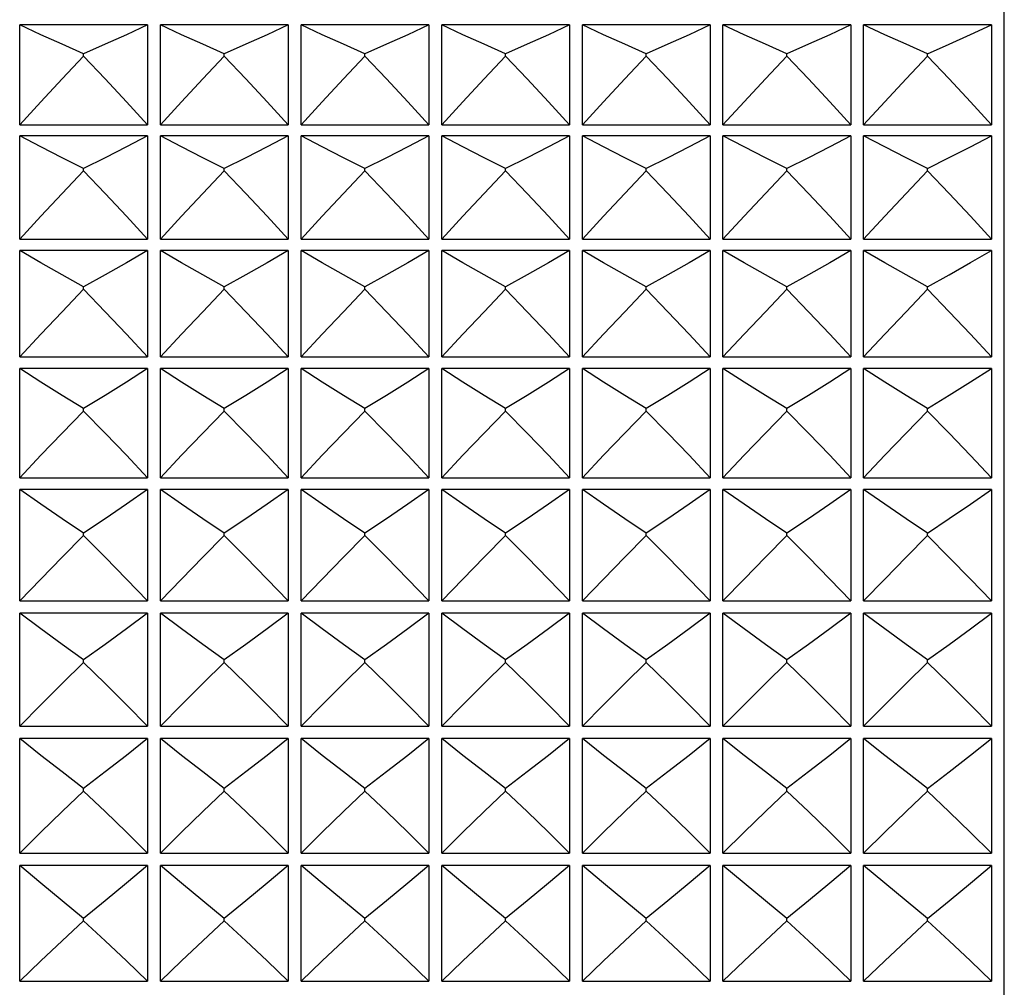
# Model space of a CAD drawing. Units: millimetres. Extents: x 3 to 1137, y -220 to 287.
# Drawn here: x 973 to 974, y 154 to 154 of the extents above; entities that cross this region are included whole.
import ezdxf

# ---------------------------------------------------------------- set-up
doc = ezdxf.new("R2010")
doc.units = ezdxf.units.MM
doc.header["$LTSCALE"] = 23.1
doc.layers.get('0').update_dxf_attribs({"linetype": 'CONTINUOUS'})

msp = doc.modelspace()

# ---------------------------------------------------------------- linework, layer by layer
at = {"linetype": 'Continuous'}
for p, q in [((973.55158, 152.04756), (973.55158, 155.07086)), ((972.79698, 154.26246), (972.79698, 154.33898)), ((972.89498, 154.33898), (972.79698, 154.33898)), ((972.89498, 154.33898), (972.89498, 154.26246)), ((972.90478, 154.26246), (972.90478, 154.33898)), ((973.00278, 154.33898), (972.90478, 154.33898)), ((973.00278, 154.33898), (973.00278, 154.26246)), ((973.01258, 154.26246), (973.01258, 154.33898)), ((973.11058, 154.33898), (973.01258, 154.33898)), ((973.11058, 154.33898), (973.11058, 154.26246)), ((973.12038, 154.26246), (973.12038, 154.33898)), ((973.21838, 154.33898), (973.12038, 154.33898)), ((973.21838, 154.33898), (973.21838, 154.26246)), ((973.22818, 154.26246), (973.22818, 154.33898)), ((973.32618, 154.33898), (973.22818, 154.33898)), ((973.32618, 154.33898), (973.32618, 154.26246)), ((973.33598, 154.26246), (973.33598, 154.33898)), ((973.43398, 154.33898), (973.33598, 154.33898)), ((973.43398, 154.33898), (973.43398, 154.26246)), ((973.44378, 154.26246), (973.44378, 154.33898)), ((973.54178, 154.33898), (973.44378, 154.33898)), ((973.54178, 154.33898), (973.54178, 154.26246)), ((972.84598, 154.31516), (972.84598, 154.31685)), ((972.95378, 154.31516), (972.95378, 154.31685)), ((973.06158, 154.31516), (973.06158, 154.31685)), ((973.16938, 154.31516), (973.16938, 154.31685)), ((973.27718, 154.31516), (973.27718, 154.31685)), ((973.38498, 154.31516), (973.38498, 154.31685)), ((973.49278, 154.31516), (973.49278, 154.31685)), ((972.79698, 154.26246), (972.89498, 154.26246)), ((972.90478, 154.26246), (973.00278, 154.26246)), ((973.01258, 154.26246), (973.11058, 154.26246)), ((973.12038, 154.26246), (973.21838, 154.26246)), ((973.22818, 154.26246), (973.32618, 154.26246)), ((973.33598, 154.26246), (973.43398, 154.26246)), ((973.44378, 154.26246), (973.54178, 154.26246)), ((972.79698, 154.17483), (972.79698, 154.25404)), ((972.89498, 154.25404), (972.79698, 154.25404)), ((972.89498, 154.25404), (972.89498, 154.17483)), ((972.90478, 154.17483), (972.90478, 154.25404)), ((973.00278, 154.25404), (972.90478, 154.25404)), ((973.00278, 154.25404), (973.00278, 154.17483)), ((973.01258, 154.17483), (973.01258, 154.25404)), ((973.11058, 154.25404), (973.01258, 154.25404)), ((973.11058, 154.25404), (973.11058, 154.17483)), ((973.12038, 154.17483), (973.12038, 154.25404)), ((973.21838, 154.25404), (973.12038, 154.25404)), ((973.21838, 154.25404), (973.21838, 154.17483)), ((973.22818, 154.17483), (973.22818, 154.25404)), ((973.32618, 154.25404), (973.22818, 154.25404)), ((973.32618, 154.25404), (973.32618, 154.17483)), ((973.33598, 154.17483), (973.33598, 154.25404)), ((973.43398, 154.25404), (973.33598, 154.25404)), ((973.43398, 154.25404), (973.43398, 154.17483)), ((973.44378, 154.17483), (973.44378, 154.25404)), ((973.54178, 154.25404), (973.44378, 154.25404)), ((973.54178, 154.25404), (973.54178, 154.17483)), ((972.84598, 154.22719), (972.84598, 154.22894)), ((972.95378, 154.22719), (972.95378, 154.22894)), ((973.06158, 154.22719), (973.06158, 154.22894)), ((973.16938, 154.22719), (973.16938, 154.22894)), ((973.27718, 154.22719), (973.27718, 154.22894)), ((973.38498, 154.22719), (973.38498, 154.22894)), ((973.49278, 154.22719), (973.49278, 154.22894)), ((972.79698, 154.17483), (972.89498, 154.17483)), ((972.90478, 154.17483), (973.00278, 154.17483)), ((973.01258, 154.17483), (973.11058, 154.17483)), ((973.12038, 154.17483), (973.21838, 154.17483)), ((973.22818, 154.17483), (973.32618, 154.17483)), ((973.33598, 154.17483), (973.43398, 154.17483)), ((973.44378, 154.17483), (973.54178, 154.17483)), ((972.79698, 154.08455), (972.79698, 154.16613)), ((972.89498, 154.16613), (972.79698, 154.16613)), ((972.89498, 154.16613), (972.89498, 154.08455)), ((972.90478, 154.08455), (972.90478, 154.16613)), ((973.00278, 154.16613), (972.90478, 154.16613)), ((973.00278, 154.16613), (973.00278, 154.08455)), ((973.01258, 154.08455), (973.01258, 154.16613)), ((973.11058, 154.16613), (973.01258, 154.16613)), ((973.11058, 154.16613), (973.11058, 154.08455)), ((973.12038, 154.08455), (973.12038, 154.16613)), ((973.21838, 154.16613), (973.12038, 154.16613)), ((973.21838, 154.16613), (973.21838, 154.08455)), ((973.22818, 154.08455), (973.22818, 154.16613)), ((973.32618, 154.16613), (973.22818, 154.16613)), ((973.32618, 154.16613), (973.32618, 154.08455)), ((973.33598, 154.08455), (973.33598, 154.16613)), ((973.43398, 154.16613), (973.33598, 154.16613)), ((973.43398, 154.16613), (973.43398, 154.08455)), ((973.44378, 154.08455), (973.44378, 154.16613)), ((973.54178, 154.16613), (973.44378, 154.16613)), ((973.54178, 154.16613), (973.54178, 154.08455)), ((972.84598, 154.13637), (972.84598, 154.13817)), ((972.95378, 154.13637), (972.95378, 154.13817)), ((973.06158, 154.13637), (973.06158, 154.13817)), ((973.16938, 154.13637), (973.16938, 154.13817)), ((973.27718, 154.13637), (973.27718, 154.13817)), ((973.38498, 154.13637), (973.38498, 154.13817)), ((973.49278, 154.13637), (973.49278, 154.13817)), ((972.79698, 154.08455), (972.89498, 154.08455)), ((972.90478, 154.08455), (973.00278, 154.08455)), ((973.01258, 154.08455), (973.11058, 154.08455)), ((973.12038, 154.08455), (973.21838, 154.08455)), ((973.22818, 154.08455), (973.32618, 154.08455)), ((973.33598, 154.08455), (973.43398, 154.08455)), ((973.44378, 154.08455), (973.54178, 154.08455)), ((972.79698, 153.99197), (972.79698, 154.07561)), ((972.89498, 154.07561), (972.79698, 154.07561)), ((972.89498, 154.07561), (972.89498, 153.99197)), ((972.90478, 153.99197), (972.90478, 154.07561)), ((973.00278, 154.07561), (972.90478, 154.07561)), ((973.00278, 154.07561), (973.00278, 153.99197)), ((973.01258, 153.99197), (973.01258, 154.07561)), ((973.11058, 154.07561), (973.01258, 154.07561)), ((973.11058, 154.07561), (973.11058, 153.99197)), ((973.12038, 153.99197), (973.12038, 154.07561)), ((973.21838, 154.07561), (973.12038, 154.07561)), ((973.21838, 154.07561), (973.21838, 153.99197)), ((973.22818, 153.99197), (973.22818, 154.07561)), ((973.32618, 154.07561), (973.22818, 154.07561)), ((973.32618, 154.07561), (973.32618, 153.99197)), ((973.33598, 153.99197), (973.33598, 154.07561)), ((973.43398, 154.07561), (973.33598, 154.07561)), ((973.43398, 154.07561), (973.43398, 153.99197)), ((973.44378, 153.99197), (973.44378, 154.07561)), ((973.54178, 154.07561), (973.44378, 154.07561)), ((973.54178, 154.07561), (973.54178, 153.99197)), ((972.84598, 154.04304), (972.84598, 154.04488)), ((972.95378, 154.04304), (972.95378, 154.04488)), ((973.06158, 154.04304), (973.06158, 154.04488)), ((973.16938, 154.04304), (973.16938, 154.04488)), ((973.27718, 154.04304), (973.27718, 154.04488)), ((973.38498, 154.04304), (973.38498, 154.04488)), ((973.49278, 154.04304), (973.49278, 154.04488)), ((972.79698, 153.99197), (972.89498, 153.99197)), ((972.90478, 153.99197), (973.00278, 153.99197)), ((973.01258, 153.99197), (973.11058, 153.99197)), ((973.12038, 153.99197), (973.21838, 153.99197)), ((973.22818, 153.99197), (973.32618, 153.99197)), ((973.33598, 153.99197), (973.43398, 153.99197)), ((973.44378, 153.99197), (973.54178, 153.99197)), ((972.79698, 153.89746), (972.79698, 153.98283)), ((972.89498, 153.98283), (972.79698, 153.98283)), ((972.89498, 153.98283), (972.89498, 153.89746)), ((972.90478, 153.89746), (972.90478, 153.98283)), ((973.00278, 153.98283), (972.90478, 153.98283)), ((973.00278, 153.98283), (973.00278, 153.89746)), ((973.01258, 153.89746), (973.01258, 153.98283)), ((973.11058, 153.98283), (973.01258, 153.98283)), ((973.11058, 153.98283), (973.11058, 153.89746)), ((973.12038, 153.89746), (973.12038, 153.98283)), ((973.21838, 153.98283), (973.12038, 153.98283)), ((973.21838, 153.98283), (973.21838, 153.89746)), ((973.22818, 153.89746), (973.22818, 153.98283)), ((973.32618, 153.98283), (973.22818, 153.98283)), ((973.32618, 153.98283), (973.32618, 153.89746)), ((973.33598, 153.89746), (973.33598, 153.98283)), ((973.43398, 153.98283), (973.33598, 153.98283)), ((973.43398, 153.98283), (973.43398, 153.89746)), ((973.44378, 153.89746), (973.44378, 153.98283)), ((973.54178, 153.98283), (973.44378, 153.98283)), ((973.54178, 153.98283), (973.54178, 153.89746)), ((972.84598, 153.94758), (972.84598, 153.94946)), ((972.95378, 153.94758), (972.95378, 153.94946)), ((973.06158, 153.94758), (973.06158, 153.94946)), ((973.16938, 153.94758), (973.16938, 153.94946)), ((973.27718, 153.94758), (973.27718, 153.94946)), ((973.38498, 153.94758), (973.38498, 153.94946)), ((973.49278, 153.94758), (973.49278, 153.94946)), ((972.79698, 153.89746), (972.89498, 153.89746)), ((972.90478, 153.89746), (973.00278, 153.89746)), ((973.01258, 153.89746), (973.11058, 153.89746)), ((973.12038, 153.89746), (973.21838, 153.89746)), ((973.22818, 153.89746), (973.32618, 153.89746)), ((973.33598, 153.89746), (973.43398, 153.89746)), ((973.44378, 153.89746), (973.54178, 153.89746)), ((972.79698, 153.8014), (972.79698, 153.88815)), ((972.89498, 153.88815), (972.79698, 153.88815)), ((972.89498, 153.88815), (972.89498, 153.8014)), ((972.90478, 153.8014), (972.90478, 153.88815)), ((973.00278, 153.88815), (972.90478, 153.88815)), ((973.00278, 153.88815), (973.00278, 153.8014)), ((973.01258, 153.8014), (973.01258, 153.88815)), ((973.11058, 153.88815), (973.01258, 153.88815)), ((973.11058, 153.88815), (973.11058, 153.8014)), ((973.12038, 153.8014), (973.12038, 153.88815)), ((973.21838, 153.88815), (973.12038, 153.88815)), ((973.21838, 153.88815), (973.21838, 153.8014)), ((973.22818, 153.8014), (973.22818, 153.88815)), ((973.32618, 153.88815), (973.22818, 153.88815)), ((973.32618, 153.88815), (973.32618, 153.8014)), ((973.33598, 153.8014), (973.33598, 153.88815)), ((973.43398, 153.88815), (973.33598, 153.88815)), ((973.43398, 153.88815), (973.43398, 153.8014)), ((973.44378, 153.8014), (973.44378, 153.88815)), ((973.54178, 153.88815), (973.44378, 153.88815)), ((973.54178, 153.88815), (973.54178, 153.8014)), ((972.84598, 153.85037), (972.84598, 153.85228)), ((972.95378, 153.85037), (972.95378, 153.85228)), ((973.06158, 153.85037), (973.06158, 153.85228)), ((973.16938, 153.85037), (973.16938, 153.85228)), ((973.27718, 153.85037), (973.27718, 153.85228)), ((973.38498, 153.85037), (973.38498, 153.85228)), ((973.49278, 153.85037), (973.49278, 153.85228)), ((972.79698, 153.8014), (972.89498, 153.8014)), ((972.90478, 153.8014), (973.00278, 153.8014)), ((973.01258, 153.8014), (973.11058, 153.8014)), ((973.12038, 153.8014), (973.21838, 153.8014)), ((973.22818, 153.8014), (973.32618, 153.8014)), ((973.33598, 153.8014), (973.43398, 153.8014)), ((973.44378, 153.8014), (973.54178, 153.8014)), ((972.79698, 153.70415), (972.79698, 153.79196)), ((972.89498, 153.79196), (972.79698, 153.79196)), ((972.89498, 153.79196), (972.89498, 153.70415)), ((972.90478, 153.70415), (972.90478, 153.79196)), ((973.00278, 153.79196), (972.90478, 153.79196)), ((973.00278, 153.79196), (973.00278, 153.70415)), ((973.01258, 153.70415), (973.01258, 153.79196)), ((973.11058, 153.79196), (973.01258, 153.79196)), ((973.11058, 153.79196), (973.11058, 153.70415)), ((973.12038, 153.70415), (973.12038, 153.79196)), ((973.21838, 153.79196), (973.12038, 153.79196)), ((973.21838, 153.79196), (973.21838, 153.70415)), ((973.22818, 153.70415), (973.22818, 153.79196)), ((973.32618, 153.79196), (973.22818, 153.79196)), ((973.32618, 153.79196), (973.32618, 153.70415)), ((973.33598, 153.70415), (973.33598, 153.79196)), ((973.43398, 153.79196), (973.33598, 153.79196)), ((973.43398, 153.79196), (973.43398, 153.70415)), ((973.44378, 153.70415), (973.44378, 153.79196)), ((973.54178, 153.79196), (973.44378, 153.79196)), ((973.54178, 153.79196), (973.54178, 153.70415)), ((972.84598, 153.75178), (972.84598, 153.75372)), ((972.95378, 153.75178), (972.95378, 153.75372)), ((973.06158, 153.75178), (973.06158, 153.75372)), ((973.16938, 153.75178), (973.16938, 153.75372)), ((973.27718, 153.75178), (973.27718, 153.75372)), ((973.38498, 153.75178), (973.38498, 153.75372)), ((973.49278, 153.75178), (973.49278, 153.75372)), ((972.79698, 153.70415), (972.89498, 153.70415)), ((972.90478, 153.70415), (973.00278, 153.70415)), ((973.01258, 153.70415), (973.11058, 153.70415)), ((973.12038, 153.70415), (973.21838, 153.70415)), ((973.22818, 153.70415), (973.32618, 153.70415)), ((973.33598, 153.70415), (973.43398, 153.70415)), ((973.44378, 153.70415), (973.54178, 153.70415)), ((972.79698, 153.60611), (972.79698, 153.69462)), ((972.89498, 153.69462), (972.79698, 153.69462)), ((972.89498, 153.69462), (972.89498, 153.60611)), ((972.90478, 153.60611), (972.90478, 153.69462)), ((973.00278, 153.69462), (972.90478, 153.69462)), ((973.00278, 153.69462), (973.00278, 153.60611)), ((973.01258, 153.60611), (973.01258, 153.69462)), ((973.11058, 153.69462), (973.01258, 153.69462)), ((973.11058, 153.69462), (973.11058, 153.60611)), ((973.12038, 153.60611), (973.12038, 153.69462)), ((973.21838, 153.69462), (973.12038, 153.69462)), ((973.21838, 153.69462), (973.21838, 153.60611)), ((973.22818, 153.60611), (973.22818, 153.69462)), ((973.32618, 153.69462), (973.22818, 153.69462)), ((973.32618, 153.69462), (973.32618, 153.60611)), ((973.33598, 153.60611), (973.33598, 153.69462)), ((973.43398, 153.69462), (973.33598, 153.69462)), ((973.43398, 153.69462), (973.43398, 153.60611)), ((973.44378, 153.60611), (973.44378, 153.69462)), ((973.54178, 153.69462), (973.44378, 153.69462)), ((973.54178, 153.69462), (973.54178, 153.60611)), ((972.84598, 153.65222), (972.84598, 153.65417)), ((972.95378, 153.65222), (972.95378, 153.65417)), ((973.06158, 153.65222), (973.06158, 153.65417)), ((973.16938, 153.65222), (973.16938, 153.65417)), ((973.27718, 153.65222), (973.27718, 153.65417)), ((973.38498, 153.65222), (973.38498, 153.65417)), ((973.49278, 153.65222), (973.49278, 153.65417)), ((972.79698, 153.60611), (972.89498, 153.60611)), ((972.90478, 153.60611), (973.00278, 153.60611)), ((973.01258, 153.60611), (973.11058, 153.60611)), ((973.12038, 153.60611), (973.21838, 153.60611)), ((973.22818, 153.60611), (973.32618, 153.60611)), ((973.33598, 153.60611), (973.43398, 153.60611)), ((973.44378, 153.60611), (973.54178, 153.60611))]:
    msp.add_line(p, q, dxfattribs=at)
for points in [[(972.84598, 154.31685), (972.82952, 154.32418), (972.81319, 154.33155), (972.79698, 154.33898)], [(972.89498, 154.33898), (972.87876, 154.33155), (972.86243, 154.32418), (972.84598, 154.31685)], [(972.95378, 154.31685), (972.93732, 154.32418), (972.92099, 154.33155), (972.90478, 154.33898)], [(973.00278, 154.33898), (972.98656, 154.33155), (972.97023, 154.32418), (972.95378, 154.31685)], [(973.06158, 154.31685), (973.04512, 154.32418), (973.02879, 154.33155), (973.01258, 154.33898)], [(973.11058, 154.33898), (973.09436, 154.33155), (973.07803, 154.32418), (973.06158, 154.31685)], [(973.16938, 154.31685), (973.15292, 154.32418), (973.13659, 154.33155), (973.12038, 154.33898)], [(973.21838, 154.33898), (973.20216, 154.33155), (973.18583, 154.32418), (973.16938, 154.31685)], [(973.27718, 154.31685), (973.26072, 154.32418), (973.24439, 154.33155), (973.22818, 154.33898)], [(973.32618, 154.33898), (973.30996, 154.33155), (973.29363, 154.32418), (973.27718, 154.31685)], [(973.38498, 154.31685), (973.36852, 154.32418), (973.35219, 154.33155), (973.33598, 154.33898)], [(973.43398, 154.33898), (973.41776, 154.33155), (973.40143, 154.32418), (973.38498, 154.31685)], [(973.49278, 154.31685), (973.47632, 154.32418), (973.45999, 154.33155), (973.44378, 154.33898)], [(973.49278, 154.31685), (973.5093, 154.32421), (973.52563, 154.33159), (973.54178, 154.33898)], [(972.79698, 154.26246), (972.81319, 154.28014), (972.82952, 154.29771), (972.84598, 154.31516)], [(972.84598, 154.31516), (972.86243, 154.29771), (972.87876, 154.28014), (972.89498, 154.26246)], [(972.90478, 154.26246), (972.92099, 154.28014), (972.93732, 154.29771), (972.95378, 154.31516)], [(972.95378, 154.31516), (972.97023, 154.29771), (972.98656, 154.28014), (973.00278, 154.26246)], [(973.01258, 154.26246), (973.02879, 154.28014), (973.04512, 154.29771), (973.06158, 154.31516)], [(973.06158, 154.31516), (973.07803, 154.29771), (973.09436, 154.28014), (973.11058, 154.26246)], [(973.12038, 154.26246), (973.13659, 154.28014), (973.15292, 154.29771), (973.16938, 154.31516)], [(973.16938, 154.31516), (973.18583, 154.29771), (973.20216, 154.28014), (973.21838, 154.26246)], [(973.22818, 154.26246), (973.24439, 154.28014), (973.26072, 154.29771), (973.27718, 154.31516)], [(973.27718, 154.31516), (973.29363, 154.29771), (973.30996, 154.28014), (973.32618, 154.26246)], [(973.33598, 154.26246), (973.35219, 154.28014), (973.36852, 154.29771), (973.38498, 154.31516)], [(973.38498, 154.31516), (973.40143, 154.29771), (973.41776, 154.28014), (973.43398, 154.26246)], [(973.44378, 154.26246), (973.45999, 154.28014), (973.47632, 154.29771), (973.49278, 154.31516)], [(973.54178, 154.26246), (973.52563, 154.28006), (973.5093, 154.29763), (973.49278, 154.31516)], [(972.84598, 154.22894), (972.82952, 154.23725), (972.81319, 154.24562), (972.79698, 154.25404)], [(972.89498, 154.25404), (972.87876, 154.24562), (972.86243, 154.23725), (972.84598, 154.22894)], [(972.95378, 154.22894), (972.93732, 154.23725), (972.92099, 154.24562), (972.90478, 154.25404)], [(973.00278, 154.25404), (972.98656, 154.24562), (972.97023, 154.23725), (972.95378, 154.22894)], [(973.06158, 154.22894), (973.04512, 154.23725), (973.02879, 154.24562), (973.01258, 154.25404)], [(973.11058, 154.25404), (973.09436, 154.24562), (973.07803, 154.23725), (973.06158, 154.22894)], [(973.16938, 154.22894), (973.15292, 154.23725), (973.13659, 154.24562), (973.12038, 154.25404)], [(973.21838, 154.25404), (973.20216, 154.24562), (973.18583, 154.23725), (973.16938, 154.22894)], [(973.27718, 154.22894), (973.26072, 154.23725), (973.24439, 154.24562), (973.22818, 154.25404)], [(973.32618, 154.25404), (973.30996, 154.24562), (973.29363, 154.23725), (973.27718, 154.22894)], [(973.38498, 154.22894), (973.36852, 154.23725), (973.35219, 154.24562), (973.33598, 154.25404)], [(973.43398, 154.25404), (973.41776, 154.24562), (973.40143, 154.23725), (973.38498, 154.22894)], [(973.49278, 154.22894), (973.47632, 154.23725), (973.45999, 154.24562), (973.44378, 154.25404)], [(973.49278, 154.22894), (973.5093, 154.23729), (973.52563, 154.24565), (973.54178, 154.25404)], [(972.79698, 154.17483), (972.81319, 154.1924), (972.82952, 154.20985), (972.84598, 154.22719)], [(972.84598, 154.22719), (972.86243, 154.20985), (972.87876, 154.1924), (972.89498, 154.17483)], [(972.90478, 154.17483), (972.92099, 154.1924), (972.93732, 154.20985), (972.95378, 154.22719)], [(972.95378, 154.22719), (972.97023, 154.20985), (972.98656, 154.1924), (973.00278, 154.17483)], [(973.01258, 154.17483), (973.02879, 154.1924), (973.04512, 154.20985), (973.06158, 154.22719)], [(973.06158, 154.22719), (973.07803, 154.20985), (973.09436, 154.1924), (973.11058, 154.17483)], [(973.12038, 154.17483), (973.13659, 154.1924), (973.15292, 154.20985), (973.16938, 154.22719)], [(973.16938, 154.22719), (973.18583, 154.20985), (973.20216, 154.1924), (973.21838, 154.17483)], [(973.22818, 154.17483), (973.24439, 154.1924), (973.26072, 154.20985), (973.27718, 154.22719)], [(973.27718, 154.22719), (973.29363, 154.20985), (973.30996, 154.1924), (973.32618, 154.17483)], [(973.33598, 154.17483), (973.35219, 154.1924), (973.36852, 154.20985), (973.38498, 154.22719)], [(973.38498, 154.22719), (973.40143, 154.20985), (973.41776, 154.1924), (973.43398, 154.17483)], [(973.44378, 154.17483), (973.45999, 154.1924), (973.47632, 154.20985), (973.49278, 154.22719)], [(973.54178, 154.17483), (973.52563, 154.19232), (973.5093, 154.20978), (973.49278, 154.22719)], [(972.84598, 154.13817), (972.82952, 154.14743), (972.81319, 154.15675), (972.79698, 154.16613)], [(972.89498, 154.16613), (972.87876, 154.15675), (972.86243, 154.14743), (972.84598, 154.13817)], [(972.95378, 154.13817), (972.93732, 154.14743), (972.92099, 154.15675), (972.90478, 154.16613)], [(973.00278, 154.16613), (972.98656, 154.15675), (972.97023, 154.14743), (972.95378, 154.13817)], [(973.06158, 154.13817), (973.04512, 154.14743), (973.02879, 154.15675), (973.01258, 154.16613)], [(973.11058, 154.16613), (973.09436, 154.15675), (973.07803, 154.14743), (973.06158, 154.13817)], [(973.16938, 154.13817), (973.15292, 154.14743), (973.13659, 154.15675), (973.12038, 154.16613)], [(973.21838, 154.16613), (973.20216, 154.15675), (973.18583, 154.14743), (973.16938, 154.13817)], [(973.27718, 154.13817), (973.26072, 154.14743), (973.24439, 154.15675), (973.22818, 154.16613)], [(973.32618, 154.16613), (973.30996, 154.15675), (973.29363, 154.14743), (973.27718, 154.13817)], [(973.38498, 154.13817), (973.36852, 154.14743), (973.35219, 154.15675), (973.33598, 154.16613)], [(973.43398, 154.16613), (973.41776, 154.15675), (973.40143, 154.14743), (973.38498, 154.13817)], [(973.49278, 154.13817), (973.47632, 154.14743), (973.45999, 154.15675), (973.44378, 154.16613)], [(973.49278, 154.13817), (973.5093, 154.14747), (973.52563, 154.15679), (973.54178, 154.16613)], [(972.79698, 154.08455), (972.81319, 154.10193), (972.82952, 154.1192), (972.84598, 154.13637)], [(972.84598, 154.13637), (972.86243, 154.1192), (972.87876, 154.10193), (972.89498, 154.08455)], [(972.90478, 154.08455), (972.92099, 154.10193), (972.93732, 154.1192), (972.95378, 154.13637)], [(972.95378, 154.13637), (972.97023, 154.1192), (972.98656, 154.10193), (973.00278, 154.08455)], [(973.01258, 154.08455), (973.02879, 154.10193), (973.04512, 154.1192), (973.06158, 154.13637)], [(973.06158, 154.13637), (973.07803, 154.1192), (973.09436, 154.10193), (973.11058, 154.08455)], [(973.12038, 154.08455), (973.13659, 154.10193), (973.15292, 154.1192), (973.16938, 154.13637)], [(973.16938, 154.13637), (973.18583, 154.1192), (973.20216, 154.10193), (973.21838, 154.08455)], [(973.22818, 154.08455), (973.24439, 154.10193), (973.26072, 154.1192), (973.27718, 154.13637)], [(973.27718, 154.13637), (973.29363, 154.1192), (973.30996, 154.10193), (973.32618, 154.08455)], [(973.33598, 154.08455), (973.35219, 154.10193), (973.36852, 154.1192), (973.38498, 154.13637)], [(973.38498, 154.13637), (973.40143, 154.1192), (973.41776, 154.10193), (973.43398, 154.08455)], [(973.44378, 154.08455), (973.45999, 154.10193), (973.47632, 154.1192), (973.49278, 154.13637)], [(973.54178, 154.08455), (973.52563, 154.10186), (973.5093, 154.11913), (973.49278, 154.13637)], [(972.84598, 154.04488), (972.82952, 154.05506), (972.81319, 154.0653), (972.79698, 154.07561)], [(972.89498, 154.07561), (972.87876, 154.0653), (972.86243, 154.05506), (972.84598, 154.04488)], [(972.95378, 154.04488), (972.93732, 154.05506), (972.92099, 154.0653), (972.90478, 154.07561)], [(973.00278, 154.07561), (972.98656, 154.0653), (972.97023, 154.05506), (972.95378, 154.04488)], [(973.06158, 154.04488), (973.04512, 154.05506), (973.02879, 154.0653), (973.01258, 154.07561)], [(973.11058, 154.07561), (973.09436, 154.0653), (973.07803, 154.05506), (973.06158, 154.04488)], [(973.16938, 154.04488), (973.15292, 154.05506), (973.13659, 154.0653), (973.12038, 154.07561)], [(973.21838, 154.07561), (973.20216, 154.0653), (973.18583, 154.05506), (973.16938, 154.04488)], [(973.27718, 154.04488), (973.26072, 154.05506), (973.24439, 154.0653), (973.22818, 154.07561)], [(973.32618, 154.07561), (973.30996, 154.0653), (973.29363, 154.05506), (973.27718, 154.04488)], [(973.38498, 154.04488), (973.36852, 154.05506), (973.35219, 154.0653), (973.33598, 154.07561)], [(973.43398, 154.07561), (973.41776, 154.0653), (973.40143, 154.05506), (973.38498, 154.04488)], [(973.49278, 154.04488), (973.47632, 154.05506), (973.45999, 154.0653), (973.44378, 154.07561)], [(973.49278, 154.04488), (973.5093, 154.0551), (973.52563, 154.06535), (973.54178, 154.07561)], [(972.79698, 153.99197), (972.81319, 154.0091), (972.82952, 154.02613), (972.84598, 154.04304)], [(972.84598, 154.04304), (972.86243, 154.02613), (972.87876, 154.0091), (972.89498, 153.99197)], [(972.90478, 153.99197), (972.92099, 154.0091), (972.93732, 154.02613), (972.95378, 154.04304)], [(972.95378, 154.04304), (972.97023, 154.02613), (972.98656, 154.0091), (973.00278, 153.99197)], [(973.01258, 153.99197), (973.02879, 154.0091), (973.04512, 154.02613), (973.06158, 154.04304)], [(973.06158, 154.04304), (973.07803, 154.02613), (973.09436, 154.0091), (973.11058, 153.99197)], [(973.12038, 153.99197), (973.13659, 154.0091), (973.15292, 154.02613), (973.16938, 154.04304)], [(973.16938, 154.04304), (973.18583, 154.02613), (973.20216, 154.0091), (973.21838, 153.99197)], [(973.22818, 153.99197), (973.24439, 154.0091), (973.26072, 154.02613), (973.27718, 154.04304)], [(973.27718, 154.04304), (973.29363, 154.02613), (973.30996, 154.0091), (973.32618, 153.99197)], [(973.33598, 153.99197), (973.35219, 154.0091), (973.36852, 154.02613), (973.38498, 154.04304)], [(973.38498, 154.04304), (973.40143, 154.02613), (973.41776, 154.0091), (973.43398, 153.99197)], [(973.44378, 153.99197), (973.45999, 154.0091), (973.47632, 154.02613), (973.49278, 154.04304)], [(973.54178, 153.99197), (973.52563, 154.00903), (973.5093, 154.02605), (973.49278, 154.04304)], [(972.84598, 153.94946), (972.82952, 153.96051), (972.81319, 153.97164), (972.79698, 153.98283)], [(972.89498, 153.98283), (972.87876, 153.97164), (972.86243, 153.96051), (972.84598, 153.94946)], [(972.95378, 153.94946), (972.93732, 153.96051), (972.92099, 153.97164), (972.90478, 153.98283)], [(973.00278, 153.98283), (972.98656, 153.97164), (972.97023, 153.96051), (972.95378, 153.94946)], [(973.06158, 153.94946), (973.04512, 153.96051), (973.02879, 153.97164), (973.01258, 153.98283)], [(973.11058, 153.98283), (973.09436, 153.97164), (973.07803, 153.96051), (973.06158, 153.94946)], [(973.16938, 153.94946), (973.15292, 153.96051), (973.13659, 153.97164), (973.12038, 153.98283)], [(973.21838, 153.98283), (973.20216, 153.97164), (973.18583, 153.96051), (973.16938, 153.94946)], [(973.27718, 153.94946), (973.26072, 153.96051), (973.24439, 153.97164), (973.22818, 153.98283)], [(973.32618, 153.98283), (973.30996, 153.97164), (973.29363, 153.96051), (973.27718, 153.94946)], [(973.38498, 153.94946), (973.36852, 153.96051), (973.35219, 153.97164), (973.33598, 153.98283)], [(973.43398, 153.98283), (973.41776, 153.97164), (973.40143, 153.96051), (973.38498, 153.94946)], [(973.49278, 153.94946), (973.47632, 153.96051), (973.45999, 153.97164), (973.44378, 153.98283)], [(973.49278, 153.94946), (973.5093, 153.96056), (973.52563, 153.97168), (973.54178, 153.98283)], [(972.79698, 153.89746), (972.81319, 153.91427), (972.82952, 153.93098), (972.84598, 153.94758)], [(972.84598, 153.94758), (972.86243, 153.93098), (972.87876, 153.91427), (972.89498, 153.89746)], [(972.90478, 153.89746), (972.92099, 153.91427), (972.93732, 153.93098), (972.95378, 153.94758)], [(972.95378, 153.94758), (972.97023, 153.93098), (972.98656, 153.91427), (973.00278, 153.89746)], [(973.01258, 153.89746), (973.02879, 153.91427), (973.04512, 153.93098), (973.06158, 153.94758)], [(973.06158, 153.94758), (973.07803, 153.93098), (973.09436, 153.91427), (973.11058, 153.89746)], [(973.12038, 153.89746), (973.13659, 153.91427), (973.15292, 153.93098), (973.16938, 153.94758)], [(973.16938, 153.94758), (973.18583, 153.93098), (973.20216, 153.91427), (973.21838, 153.89746)], [(973.22818, 153.89746), (973.24439, 153.91427), (973.26072, 153.93098), (973.27718, 153.94758)], [(973.27718, 153.94758), (973.29363, 153.93098), (973.30996, 153.91427), (973.32618, 153.89746)], [(973.33598, 153.89746), (973.35219, 153.91427), (973.36852, 153.93098), (973.38498, 153.94758)], [(973.38498, 153.94758), (973.40143, 153.93098), (973.41776, 153.91427), (973.43398, 153.89746)], [(973.44378, 153.89746), (973.45999, 153.91427), (973.47632, 153.93098), (973.49278, 153.94758)], [(973.54178, 153.89746), (973.52563, 153.9142), (973.5093, 153.93091), (973.49278, 153.94758)], [(972.84598, 153.85228), (972.82952, 153.86416), (972.81319, 153.87612), (972.79698, 153.88815)], [(972.89498, 153.88815), (972.87876, 153.87612), (972.86243, 153.86416), (972.84598, 153.85228)], [(972.95378, 153.85228), (972.93732, 153.86416), (972.92099, 153.87612), (972.90478, 153.88815)], [(973.00278, 153.88815), (972.98656, 153.87612), (972.97023, 153.86416), (972.95378, 153.85228)], [(973.06158, 153.85228), (973.04512, 153.86416), (973.02879, 153.87612), (973.01258, 153.88815)], [(973.11058, 153.88815), (973.09436, 153.87612), (973.07803, 153.86416), (973.06158, 153.85228)], [(973.16938, 153.85228), (973.15292, 153.86416), (973.13659, 153.87612), (973.12038, 153.88815)], [(973.21838, 153.88815), (973.20216, 153.87612), (973.18583, 153.86416), (973.16938, 153.85228)], [(973.27718, 153.85228), (973.26072, 153.86416), (973.24439, 153.87612), (973.22818, 153.88815)], [(973.32618, 153.88815), (973.30996, 153.87612), (973.29363, 153.86416), (973.27718, 153.85228)], [(973.38498, 153.85228), (973.36852, 153.86416), (973.35219, 153.87612), (973.33598, 153.88815)], [(973.43398, 153.88815), (973.41776, 153.87612), (973.40143, 153.86416), (973.38498, 153.85228)], [(973.49278, 153.85228), (973.47632, 153.86416), (973.45999, 153.87612), (973.44378, 153.88815)], [(973.49278, 153.85228), (973.5093, 153.86421), (973.52563, 153.87617), (973.54178, 153.88815)], [(972.79698, 153.8014), (972.81319, 153.81782), (972.82952, 153.83415), (972.84598, 153.85037)], [(972.84598, 153.85037), (972.86243, 153.83415), (972.87876, 153.81782), (972.89498, 153.8014)], [(972.90478, 153.8014), (972.92099, 153.81782), (972.93732, 153.83415), (972.95378, 153.85037)], [(972.95378, 153.85037), (972.97023, 153.83415), (972.98656, 153.81782), (973.00278, 153.8014)], [(973.01258, 153.8014), (973.02879, 153.81782), (973.04512, 153.83415), (973.06158, 153.85037)], [(973.06158, 153.85037), (973.07803, 153.83415), (973.09436, 153.81782), (973.11058, 153.8014)], [(973.12038, 153.8014), (973.13659, 153.81782), (973.15292, 153.83415), (973.16938, 153.85037)], [(973.16938, 153.85037), (973.18583, 153.83415), (973.20216, 153.81782), (973.21838, 153.8014)], [(973.22818, 153.8014), (973.24439, 153.81782), (973.26072, 153.83415), (973.27718, 153.85037)], [(973.27718, 153.85037), (973.29363, 153.83415), (973.30996, 153.81782), (973.32618, 153.8014)], [(973.33598, 153.8014), (973.35219, 153.81782), (973.36852, 153.83415), (973.38498, 153.85037)], [(973.38498, 153.85037), (973.40143, 153.83415), (973.41776, 153.81782), (973.43398, 153.8014)], [(973.44378, 153.8014), (973.45999, 153.81782), (973.47632, 153.83415), (973.49278, 153.85037)], [(973.54178, 153.8014), (973.52563, 153.81775), (973.5093, 153.83408), (973.49278, 153.85037)], [(972.84598, 153.75372), (972.82952, 153.76638), (972.81319, 153.77913), (972.79698, 153.79196)], [(972.89498, 153.79196), (972.87876, 153.77913), (972.86243, 153.76638), (972.84598, 153.75372)], [(972.95378, 153.75372), (972.93732, 153.76638), (972.92099, 153.77913), (972.90478, 153.79196)], [(973.00278, 153.79196), (972.98656, 153.77913), (972.97023, 153.76638), (972.95378, 153.75372)], [(973.06158, 153.75372), (973.04512, 153.76638), (973.02879, 153.77913), (973.01258, 153.79196)], [(973.11058, 153.79196), (973.09436, 153.77913), (973.07803, 153.76638), (973.06158, 153.75372)], [(973.16938, 153.75372), (973.15292, 153.76638), (973.13659, 153.77913), (973.12038, 153.79196)], [(973.21838, 153.79196), (973.20216, 153.77913), (973.18583, 153.76638), (973.16938, 153.75372)], [(973.27718, 153.75372), (973.26072, 153.76638), (973.24439, 153.77913), (973.22818, 153.79196)], [(973.32618, 153.79196), (973.30996, 153.77913), (973.29363, 153.76638), (973.27718, 153.75372)], [(973.38498, 153.75372), (973.36852, 153.76638), (973.35219, 153.77913), (973.33598, 153.79196)], [(973.43398, 153.79196), (973.41776, 153.77913), (973.40143, 153.76638), (973.38498, 153.75372)], [(973.49278, 153.75372), (973.47632, 153.76638), (973.45999, 153.77913), (973.44378, 153.79196)], [(973.49278, 153.75372), (973.5093, 153.76644), (973.52563, 153.77918), (973.54178, 153.79196)], [(972.79698, 153.70415), (972.81319, 153.72013), (972.82952, 153.73601), (972.84598, 153.75178)], [(972.84598, 153.75178), (972.86243, 153.73601), (972.87876, 153.72013), (972.89498, 153.70415)], [(972.90478, 153.70415), (972.92099, 153.72013), (972.93732, 153.73601), (972.95378, 153.75178)], [(972.95378, 153.75178), (972.97023, 153.73601), (972.98656, 153.72013), (973.00278, 153.70415)], [(973.01258, 153.70415), (973.02879, 153.72013), (973.04512, 153.73601), (973.06158, 153.75178)], [(973.06158, 153.75178), (973.07803, 153.73601), (973.09436, 153.72013), (973.11058, 153.70415)], [(973.12038, 153.70415), (973.13659, 153.72013), (973.15292, 153.73601), (973.16938, 153.75178)], [(973.16938, 153.75178), (973.18583, 153.73601), (973.20216, 153.72013), (973.21838, 153.70415)], [(973.22818, 153.70415), (973.24439, 153.72013), (973.26072, 153.73601), (973.27718, 153.75178)], [(973.27718, 153.75178), (973.29363, 153.73601), (973.30996, 153.72013), (973.32618, 153.70415)], [(973.33598, 153.70415), (973.35219, 153.72013), (973.36852, 153.73601), (973.38498, 153.75178)], [(973.38498, 153.75178), (973.40143, 153.73601), (973.41776, 153.72013), (973.43398, 153.70415)], [(973.44378, 153.70415), (973.45999, 153.72013), (973.47632, 153.73601), (973.49278, 153.75178)], [(973.54178, 153.70415), (973.52563, 153.72006), (973.5093, 153.73594), (973.49278, 153.75178)], [(972.84598, 153.65417), (972.82952, 153.66756), (972.81319, 153.68105), (972.79698, 153.69462)], [(972.89498, 153.69462), (972.87876, 153.68105), (972.86243, 153.66756), (972.84598, 153.65417)], [(972.95378, 153.65417), (972.93732, 153.66756), (972.92099, 153.68105), (972.90478, 153.69462)], [(973.00278, 153.69462), (972.98656, 153.68105), (972.97023, 153.66756), (972.95378, 153.65417)], [(973.06158, 153.65417), (973.04512, 153.66756), (973.02879, 153.68105), (973.01258, 153.69462)], [(973.11058, 153.69462), (973.09436, 153.68105), (973.07803, 153.66756), (973.06158, 153.65417)], [(973.16938, 153.65417), (973.15292, 153.66756), (973.13659, 153.68105), (973.12038, 153.69462)], [(973.21838, 153.69462), (973.20216, 153.68105), (973.18583, 153.66756), (973.16938, 153.65417)], [(973.27718, 153.65417), (973.26072, 153.66756), (973.24439, 153.68105), (973.22818, 153.69462)], [(973.32618, 153.69462), (973.30996, 153.68105), (973.29363, 153.66756), (973.27718, 153.65417)], [(973.38498, 153.65417), (973.36852, 153.66756), (973.35219, 153.68105), (973.33598, 153.69462)], [(973.43398, 153.69462), (973.41776, 153.68105), (973.40143, 153.66756), (973.38498, 153.65417)], [(973.49278, 153.65417), (973.47632, 153.66756), (973.45999, 153.68105), (973.44378, 153.69462)], [(973.49278, 153.65417), (973.5093, 153.66762), (973.52563, 153.6811), (973.54178, 153.69462)], [(972.79698, 153.60611), (972.81319, 153.62158), (972.82952, 153.63695), (972.84598, 153.65222)], [(972.84598, 153.65222), (972.86243, 153.63695), (972.87876, 153.62158), (972.89498, 153.60611)], [(972.90478, 153.60611), (972.92099, 153.62158), (972.93732, 153.63695), (972.95378, 153.65222)], [(972.95378, 153.65222), (972.97023, 153.63695), (972.98656, 153.62158), (973.00278, 153.60611)], [(973.01258, 153.60611), (973.02879, 153.62158), (973.04512, 153.63695), (973.06158, 153.65222)], [(973.06158, 153.65222), (973.07803, 153.63695), (973.09436, 153.62158), (973.11058, 153.60611)], [(973.12038, 153.60611), (973.13659, 153.62158), (973.15292, 153.63695), (973.16938, 153.65222)], [(973.16938, 153.65222), (973.18583, 153.63695), (973.20216, 153.62158), (973.21838, 153.60611)], [(973.22818, 153.60611), (973.24439, 153.62158), (973.26072, 153.63695), (973.27718, 153.65222)], [(973.27718, 153.65222), (973.29363, 153.63695), (973.30996, 153.62158), (973.32618, 153.60611)], [(973.33598, 153.60611), (973.35219, 153.62158), (973.36852, 153.63695), (973.38498, 153.65222)], [(973.38498, 153.65222), (973.40143, 153.63695), (973.41776, 153.62158), (973.43398, 153.60611)], [(973.44378, 153.60611), (973.45999, 153.62158), (973.47632, 153.63695), (973.49278, 153.65222)], [(973.54178, 153.60611), (973.52563, 153.62151), (973.5093, 153.63688), (973.49278, 153.65222)]]:
    msp.add_lwpolyline(points, dxfattribs=at)

doc.saveas('drawing.dxf')
